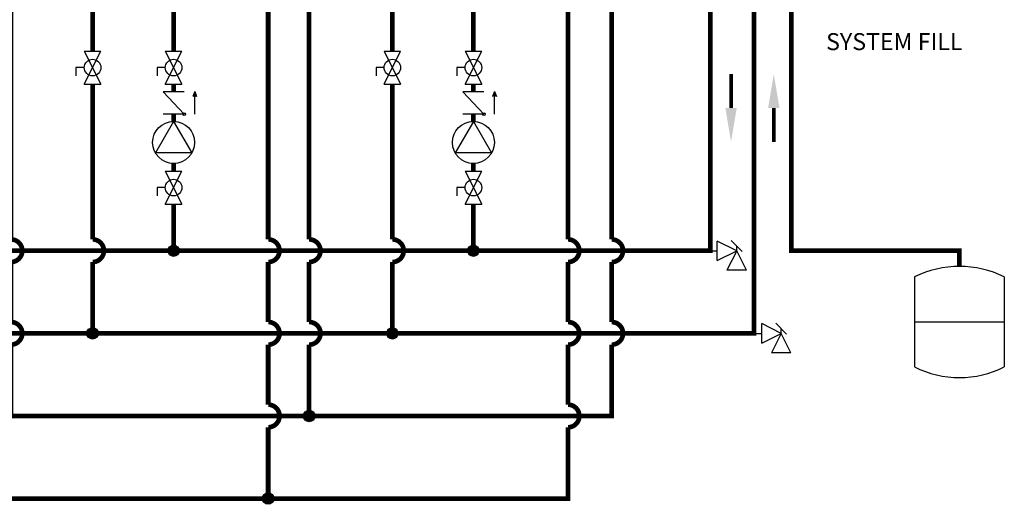
# Model space of a CAD drawing. Units: inches. Extents: x 0 to 16, y 1.3 to 9.4.
# Drawn here: x 10.3 to 15.5, y 1.9 to 4.4 of the extents above; entities that cross this region are included whole.
import ezdxf

# ---------------------------------------------------------------- set-up
doc = ezdxf.new("R2010")
doc.units = ezdxf.units.IN
doc.header["$MEASUREMENT"] = 0
doc.linetypes.add('ACAD_ISO02W100', pattern=[15, 12, -3])
doc.layers.add('GAS', color=7, linetype='Continuous')
doc.styles.add('ROMANS', font='romans.shx')

msp = doc.modelspace()

# ---------------------------------------------------------------- hatches: boundary and pattern name
at = {"layer": 'GAS'}
h = msp.add_hatch(color=256, dxfattribs=at)
h.dxf.hatch_style = 1
h.paths.add_polyline_path([(11.2167, 4.041), (11.2259, 4.0157, 0.622204), (11.2075, 4.0157)])
h = msp.add_hatch(color=256, dxfattribs=at)
h.dxf.hatch_style = 1
h.paths.add_polyline_path([(12.8031, 4.041), (12.8123, 4.0157, 0.622204), (12.794, 4.0157)])
h = msp.add_hatch(color=256, dxfattribs=at)
h.dxf.hatch_style = 1
h.paths.add_polyline_path([(11.1351, 3.1976, 1), (11.0744, 3.1976, 1)])
h = msp.add_hatch(color=256, dxfattribs=at)
h.dxf.hatch_style = 1
h.paths.add_polyline_path([(12.7216, 3.1976, 1), (12.6609, 3.1976, 1)])
h = msp.add_hatch(color=256, dxfattribs=at)
h.dxf.hatch_style = 1
h.paths.add_polyline_path([(10.7063, 2.7601, 1), (10.6456, 2.7601, 1)])
h = msp.add_hatch(color=256, dxfattribs=at)
h.dxf.hatch_style = 1
h.paths.add_polyline_path([(12.2927, 2.7601, 1), (12.2321, 2.7601, 1)])
h = msp.add_hatch(color=256, dxfattribs=at)
h.dxf.hatch_style = 1
h.paths.add_polyline_path([(11.8524, 2.3226, 1), (11.7917, 2.3226, 1)])
h = msp.add_hatch(color=256, dxfattribs=at)
h.dxf.hatch_style = 1
h.paths.add_polyline_path([(11.6356, 1.8851, 1), (11.575, 1.8851, 1)])

# ---------------------------------------------------------------- linework, layer by layer
at = {"linetype": 'ACAD_ISO02W100', "ltscale": 0.009}
for p, q in [((10.588, 4.1672), (10.588, 4.1232)), ((12.1771, 4.1672), (12.1771, 4.1232))]:
    msp.add_line(p, q, dxfattribs=at)
for p, q in [((13.9821, 3.1463), (13.9821, 3.2489)), ((14.0846, 3.1976), (13.9821, 3.2489)), ((13.9821, 3.1463), (14.0846, 3.1976)), ((14.0846, 3.1976), (14.0333, 3.0951)), ((14.1359, 3.0951), (14.0846, 3.1976)), ((14.1359, 3.0951), (14.0333, 3.0951)), ((14.2176, 2.7088), (14.2176, 2.8114)), ((14.3201, 2.7601), (14.2176, 2.8114)), ((14.2176, 2.7088), (14.3201, 2.7601)), ((14.3201, 2.7601), (14.2688, 2.6576)), ((14.3714, 2.6576), (14.3201, 2.7601)), ((14.3714, 2.6576), (14.2688, 2.6576))]:
    msp.add_line(p, q)
at = {"color": 7, "linetype": 'Continuous'}
for p, q in [((15.0263, 3.0587), (15.0263, 2.5822)), ((15.5009, 3.0587), (15.5009, 2.5822)), ((15.0263, 2.8204), (15.5009, 2.8204))]:
    msp.add_line(p, q, dxfattribs=at)
for points in [[(8.8701, 9.1063, 0.025, 0.025, 0), (8.8701, 8.3327, 0.025, 0.025, 0), (14.1765, 8.3327, 0.025, 0.025, 0), (14.1765, 2.7601, 0.025, 0.025, 0), (5.9165, 2.7601, 0.025, 0.025, 0), (5.9165, 4.0793, 0, 0, 0)], [(15.2636, 3.1145, 0.025, 0.025, 0), (15.2636, 3.1976, 0.025, 0.025, 0), (14.3745, 3.1976, 0.025, 0.025, 0), (14.3745, 8.9305, 0, 0, 0)]]:
    msp.add_lwpolyline(points, format="xyseb")
at = {"const_width": 0.02}
for points in [[(14.0549, 3.9529), (14.0549, 4.1329)], [(14.281, 3.9529), (14.281, 3.7729)]]:
    msp.add_lwpolyline(points, dxfattribs=at)
at = {"color": 7, "linetype": 'Continuous'}
for centre, start, end in [((15.2636, 2.5822), 63.5293, 116.4707), ((15.2636, 3.0587), 243.5293, 296.4707)]:
    msp.add_arc(centre, 0.5324, start, end, dxfattribs=at)
for points in [[(14.311, 3.9529), (14.251, 3.9529), (14.281, 4.1329)], [(14.0249, 3.9529), (14.0849, 3.9529), (14.0549, 3.7729)]]:
    msp.add_solid(points)
at = {"layer": 'GAS'}
for p, q in [((10.632, 4.2551), (10.7199, 4.2551)), ((10.632, 4.0793), (10.7199, 4.2551)), ((10.632, 4.2551), (10.7199, 4.0793)), ((11.0608, 4.2551), (11.1487, 4.2551)), ((11.0608, 4.0793), (11.1487, 4.2551)), ((11.0608, 4.2551), (11.1487, 4.0793)), ((12.2185, 4.2551), (12.3063, 4.2551)), ((12.2185, 4.0793), (12.3063, 4.2551)), ((12.2185, 4.2551), (12.3063, 4.0793)), ((12.6473, 4.2551), (12.7352, 4.2551)), ((12.6473, 4.0793), (12.7352, 4.2551)), ((12.6473, 4.2551), (12.7352, 4.0793)), ((10.632, 4.1672), (10.588, 4.1672)), ((11.0608, 4.1672), (11.0169, 4.1672)), ((11.0169, 4.1672), (11.0169, 4.1232)), ((12.2185, 4.1672), (12.1771, 4.1672)), ((12.6473, 4.1672), (12.6033, 4.1672)), ((12.6033, 4.1672), (12.6033, 4.1232)), ((10.632, 4.0793), (10.7199, 4.0793)), ((11.0608, 4.0793), (11.1487, 4.0793)), ((12.2185, 4.0793), (12.3063, 4.0793)), ((12.6473, 4.0793), (12.7352, 4.0793)), ((11.1607, 4.0388), (11.0488, 4.0388)), ((11.1607, 3.9212), (11.0488, 4.0388)), ((11.2167, 4.041), (11.2067, 4.0136)), ((11.2167, 4.041), (11.2266, 4.0136)), ((11.2167, 3.9212), (11.2167, 4.0214)), ((12.7472, 4.0388), (12.6353, 4.0388)), ((12.7472, 3.9212), (12.6353, 4.0388)), ((12.8031, 4.041), (12.7932, 4.0136)), ((12.8031, 4.041), (12.8131, 4.0136)), ((12.8031, 3.9212), (12.8031, 4.0214)), ((11.1607, 3.9212), (11.0488, 3.9212)), ((12.7472, 3.9212), (12.6353, 3.9212)), ((11.1048, 3.8821), (11.0084, 3.7153)), ((11.1048, 3.8821), (11.2011, 3.7153)), ((12.6912, 3.8821), (12.5949, 3.7153)), ((12.6912, 3.8821), (12.7876, 3.7153)), ((11.2011, 3.7153), (11.0084, 3.7153)), ((12.7876, 3.7153), (12.5949, 3.7153)), ((11.0608, 3.6196), (11.1487, 3.6196)), ((11.0608, 3.4439), (11.1487, 3.6196)), ((11.0608, 3.6196), (11.1487, 3.4439)), ((12.6473, 3.6196), (12.7352, 3.6196)), ((12.6473, 3.4439), (12.7352, 3.6196)), ((12.6473, 3.6196), (12.7352, 3.4439)), ((11.0608, 3.5318), (11.0169, 3.5318)), ((11.0169, 3.5318), (11.0169, 3.4878)), ((12.6473, 3.5318), (12.6033, 3.5318)), ((12.6033, 3.5318), (12.6033, 3.4878)), ((11.0608, 3.4439), (11.1487, 3.4439)), ((12.6473, 3.4439), (12.7352, 3.4439)), ((14.0556, 3.2518), (14.1136, 3.1938)), ((13.9, 3.1976), (13.9821, 3.1976)), ((14.0846, 3.1976), (14.0846, 3.2228)), ((14.2911, 2.8143), (14.3491, 2.7563)), ((14.3201, 2.7601), (14.3201, 2.7853)), ((14.1355, 2.7601), (14.2176, 2.7601))]:
    msp.add_line(p, q, dxfattribs=at)
msp.add_lwpolyline([(6.3454, 3.4439, 0.025, 0.025, 0), (6.3454, 3.1976, 0.025, 0.025, 0), (13.9459, 3.1976, 0.025, 0.025, 0), (13.9459, 8.0125, 0.025, 0.025, 0), (7.8701, 8.0125, 0.025, 0.025, 0), (7.8701, 9.1063, 0, 0, 0)], format="xyseb", dxfattribs=at)
at = {"layer": 'GAS', "const_width": 0.025}
for points in [[(5.7866, 2.3226), (13.423, 2.3226), (13.423, 2.7001, 1), (13.423, 2.8201), (13.423, 3.1376, 1), (13.423, 3.2576), (13.423, 4.4801), (13.2659, 4.4801), (13.2659, 4.6348)], [(10.093, 4.6394), (10.093, 4.4801), (10.2439, 4.4801), (10.2439, 3.2576, -1), (10.2439, 3.1376), (10.2439, 2.8201, -1), (10.2439, 2.7001), (10.2439, 2.3226)], [(11.6053, 4.6294), (11.6053, 3.2576, -1), (11.6053, 3.1376), (11.6053, 2.8201, -1), (11.6053, 2.7001), (11.6053, 2.3826, -1), (11.6053, 2.2626), (11.6053, 1.8851)], [(11.6795, 4.6394), (11.6795, 4.4801), (11.822, 4.4801), (11.822, 3.2576, -1), (11.822, 3.1376), (11.822, 2.8201, -1), (11.822, 2.7001), (11.822, 2.3226)], [(13.1918, 4.6205), (13.1918, 3.2576, -1), (13.1918, 3.1376), (13.1918, 2.8201, -1), (13.1918, 2.7001), (13.1918, 2.3826, -1), (13.1918, 2.2626), (13.1918, 1.8851), (5.7866, 1.8851)], [(10.6759, 4.0793), (10.6759, 3.2576, -1), (10.6759, 3.1376), (10.6759, 2.7601)], [(12.2624, 4.0793), (12.2624, 3.2576, -1), (12.2624, 3.1376), (12.2624, 2.7601)]]:
    msp.add_lwpolyline(points, format="xyb", dxfattribs=at)
for points in [[(10.6759, 4.6607), (10.6759, 4.2551)], [(11.465, 4.6607), (11.465, 4.4801), (11.1048, 4.4801), (11.1048, 4.2551)], [(12.2624, 4.6607), (12.2624, 4.2551)], [(13.0514, 4.6607), (13.0514, 4.4801), (12.6912, 4.4801), (12.6912, 4.2551)], [(11.1048, 4.0793), (11.1048, 4.0388)], [(12.6912, 4.0793), (12.6912, 4.0388)], [(11.1048, 3.9212), (11.1048, 3.8821)], [(12.6912, 3.9212), (12.6912, 3.8821)], [(11.1048, 3.6596), (11.1048, 3.6196)], [(12.6912, 3.6596), (12.6912, 3.6196)], [(11.1048, 3.4439), (11.1048, 3.1976)], [(12.6912, 3.4439), (12.6912, 3.1976)]]:
    msp.add_lwpolyline(points, dxfattribs=at)
at = {"layer": 'GAS'}
for centre, radius in [((10.6759, 4.1672), 0.0439), ((11.1048, 4.1672), 0.0439), ((12.2624, 4.1672), 0.0439), ((12.6912, 4.1672), 0.0439), ((11.1607, 3.9212), 0.00703), ((12.7472, 3.9212), 0.00703), ((11.1048, 3.7709), 0.1112), ((12.6912, 3.7709), 0.1112), ((11.1048, 3.5318), 0.0439), ((12.6912, 3.5318), 0.0439), ((11.1048, 3.1976), 0.0303), ((12.6912, 3.1976), 0.0303), ((10.6759, 2.7601), 0.0303), ((12.2624, 2.7601), 0.0303), ((11.822, 2.3226), 0.0303), ((11.6053, 1.8851), 0.0303)]:
    msp.add_circle(centre, radius, dxfattribs=at)
for centre in [(11.2167, 4.0112), (12.8031, 4.0112)]:
    msp.add_arc(centre, 0.0102, 13.7801, 166.2199, dxfattribs=at)

# ---------------------------------------------------------------- texts
at = {"style": 'ROMANS'}
msp.add_text('SYSTEM FILL', height=0.09, dxfattribs=at).set_placement((14.5579, 4.2597))

doc.saveas('drawing.dxf')
